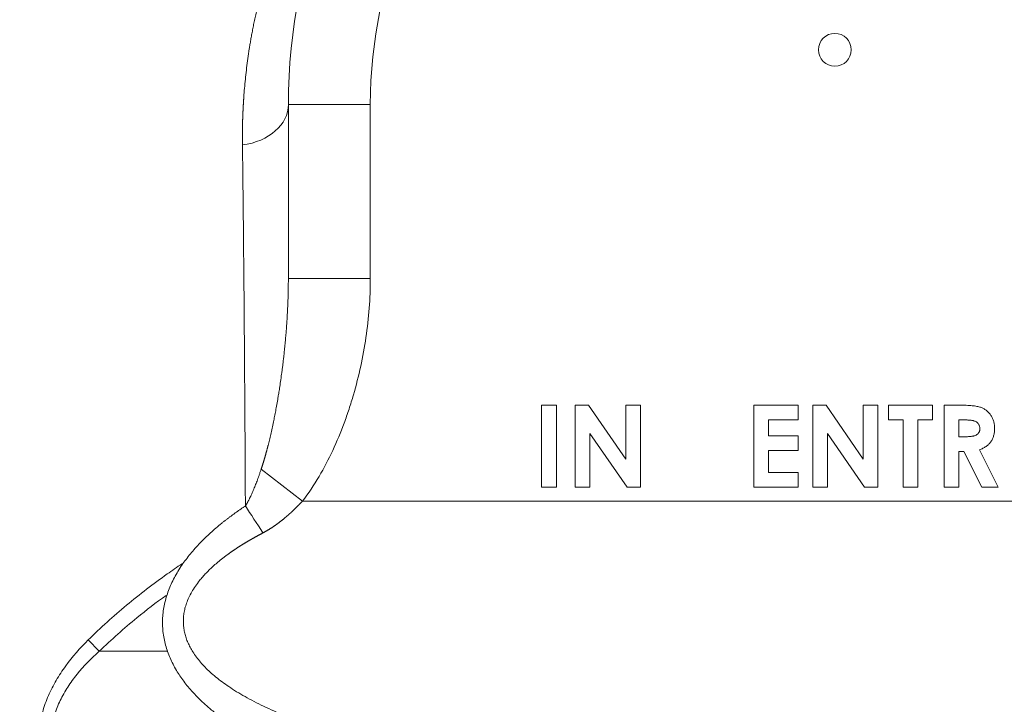
# Model space of a CAD drawing. Units: millimetres. Extents: x 0 to 594, y 0 to 420.
# Drawn here: x 390 to 405, y 357 to 367 of the extents above; entities that cross this region are included whole.
import ezdxf

# ---------------------------------------------------------------- set-up
doc = ezdxf.new("R2010")
doc.units = ezdxf.units.MM
doc.layers.add('1', color=7, linetype='Continuous', true_color=0xffffff)
doc.styles.add('Arial Unicode MS', font='Arial')
doc.dimstyles.get("Standard").update_dxf_attribs({"dimtxt": 0.18, "dimasz": 0.18, "dimexe": 0.18, "dimexo": 0.0625, "dimgap": 0.09, "dimtad": 0, "dimtih": 1, "dimtoh": 1, "dimdec": 4, "dimzin": 0, "dimdsep": 46, "dimtxsty": 'Standard', "dimcen": 0.09, "dimadec": 0, "dimazin": 0, "dimtfac": 1, "dimtdec": 4, "dimtofl": 0, "dimtmove": 0, "dimatfit": 3, "dimfxl": 1, "dimtolj": 1, "dimtzin": 0, "dimarcsym": 0})

# ---------------------------------------------------------------- blocks, each defined once
blk = doc.blocks.new('_U2')
at = {"layer": '1', "color": 1, "lineweight": 13}
for p, q in [((356.056, 348.933), (356.056, 389.268)), ((402.515, 377.099), (402.515, 389.268)), ((402.515, 388.268), (356.056, 388.268))]:
    blk.add_line(p, q, dxfattribs=at)
at = {"layer": '1', "color": 1, "lineweight": 18}
for points in [[(356.056, 388.268), (359.056, 389.071), (359.056, 387.464)], [(402.515, 388.268), (399.515, 387.464), (399.515, 389.071)]]:
    blk.add_solid(points, dxfattribs=at)
at = {"layer": '1', "color": 7, "linetype": 'Continuous', "lineweight": 13, "insert": (376.629, 388.89), "char_height": 2.5, "attachment_point": 7, "line_spacing_factor": 1.047437, "style": 'Arial Unicode MS'}
blk.add_mtext('\\fArial|b0|i0;\\W1.0000;558', dxfattribs=at)
blk = doc.blocks.new('_U5')
at = {"layer": '1', "color": 1, "lineweight": 13}
for p, q in [((402.515, 380.35), (339.433, 380.35)), ((340.433, 380.35), (340.433, 252.433)), ((373.347, 252.433), (339.433, 252.433))]:
    blk.add_line(p, q, dxfattribs=at)
at = {"layer": '1', "color": 1, "lineweight": 18}
for points in [[(340.433, 380.35), (341.236, 377.35), (339.629, 377.35)], [(340.433, 252.433), (339.629, 255.433), (341.236, 255.433)]]:
    blk.add_solid(points, dxfattribs=at)
at = {"layer": '1', "color": 7, "linetype": 'Continuous', "lineweight": 13, "insert": (340.055, 312.745), "char_height": 2.5, "attachment_point": 7, "rotation": 90, "line_spacing_factor": 1.047437, "style": 'Arial Unicode MS'}
blk.add_mtext('\\fArial|b0|i0;\\W1.0000;1535', dxfattribs=at)

msp = doc.modelspace()

# ---------------------------------------------------------------- linework, layer by layer
at = {"layer": '1', "color": 3, "linetype": 'Continuous', "lineweight": 18}
for p, q in [((394.1812, 363.1142), (394.1812, 365.7668)), ((398.0434, 359.9335), (398.0434, 361.1835)), ((398.0434, 361.1835), (398.2678, 361.1835)), ((398.2678, 361.1835), (398.2678, 359.9335)), ((398.5562, 359.9335), (398.5562, 361.1835)), ((398.5562, 361.1835), (398.7583, 361.1835)), ((398.7583, 361.1835), (399.3255, 360.3609)), ((399.3255, 360.3609), (399.3255, 361.1835)), ((399.3255, 361.1835), (399.5498, 361.1835)), ((399.5498, 361.1835), (399.5498, 359.9335)), ((401.2806, 359.9335), (401.2806, 361.1835)), ((401.2806, 361.1835), (401.9537, 361.1835)), ((401.9537, 361.1835), (401.9537, 360.9591)), ((402.178, 359.9335), (402.178, 361.1835)), ((402.178, 361.1835), (402.3801, 361.1835)), ((402.3801, 361.1835), (402.9473, 360.3609)), ((402.9473, 360.3609), (402.9473, 361.1835)), ((402.9473, 361.1835), (403.1716, 361.1835)), ((403.1716, 361.1835), (403.1716, 359.9335)), ((403.3319, 360.9591), (403.3319, 361.1835)), ((403.3319, 361.1835), (404.005, 361.1835)), ((404.005, 361.1835), (404.005, 360.9591)), ((404.1812, 359.9335), (404.1812, 361.1835)), ((404.1812, 361.1835), (404.4427, 361.1835)), ((401.9537, 360.9591), (401.505, 360.9591)), ((401.505, 360.9591), (401.505, 360.7187)), ((403.5562, 360.9591), (403.3319, 360.9591)), ((403.5562, 359.9335), (403.5562, 360.9591)), ((404.005, 360.9591), (403.7806, 360.9591)), ((403.7806, 360.9591), (403.7806, 359.9335)), ((404.4056, 360.9591), (404.4056, 360.7027)), ((404.482, 360.9591), (404.4056, 360.9591)), ((399.3463, 359.9335), (398.7806, 360.7536)), ((398.7806, 360.7536), (398.7806, 359.9335)), ((401.505, 360.7187), (401.9537, 360.7187)), ((401.9537, 360.7187), (401.9537, 360.4944)), ((402.968, 359.9335), (402.4024, 360.7536)), ((402.4024, 360.7536), (402.4024, 359.9335)), ((404.4056, 360.7027), (404.493, 360.7027)), ((401.9537, 360.4944), (401.505, 360.4944)), ((401.505, 360.4944), (401.505, 360.1579)), ((404.7181, 360.5039), (405.0066, 359.9335)), ((404.4817, 360.4784), (404.4056, 360.4784)), ((404.4056, 360.4784), (404.4056, 359.9335)), ((404.7572, 359.9335), (404.4817, 360.4784)), ((401.505, 360.1579), (401.9537, 360.1579)), ((401.9537, 360.1579), (401.9537, 359.9335)), ((398.2678, 359.9335), (398.0434, 359.9335)), ((398.7806, 359.9335), (398.5562, 359.9335)), ((399.5498, 359.9335), (399.3463, 359.9335)), ((401.9537, 359.9335), (401.2806, 359.9335)), ((402.4024, 359.9335), (402.178, 359.9335)), ((403.1716, 359.9335), (402.968, 359.9335)), ((403.7806, 359.9335), (403.5562, 359.9335)), ((404.4056, 359.9335), (404.1812, 359.9335)), ((405.0066, 359.9335), (404.7572, 359.9335))]:
    msp.add_line(p, q, dxfattribs=at)
at = {"layer": '1', "color": 7, "linetype": 'Continuous', "lineweight": 13}
for p, q in [((394.1812, 365.7668), (395.4312, 365.7668)), ((395.4312, 365.7668), (395.4312, 363.1142)), ((394.1812, 363.1142), (395.4312, 363.1142)), ((393.7677, 360.2113), (394.3973, 359.7223)), ((394.3973, 359.7223), (410.6318, 359.7223)), ((391.2969, 357.4335), (391.1296, 357.6062)), ((391.2969, 357.4335), (392.3433, 357.4335))]:
    msp.add_line(p, q, dxfattribs=at)
at = {"layer": '1', "color": 3, "linetype": 'Continuous', "lineweight": 18}
msp.add_circle((402.5146, 366.6002), 0.25, dxfattribs=at)
msp.add_arc((402.5146, 365.7668), 8.3333, 0, 180, dxfattribs=at)
at = {"layer": '1', "color": 7, "linetype": 'Continuous', "lineweight": 13}
msp.add_arc((402.5146, 365.7668), 7.0833, 0, 180, dxfattribs=at)
for centre, major_axis, ratio, start_param, end_param in [((393.3479, 365.7668), (-0.8333, 0), 0.7482496, 1.7314822, 3.1415927), ((393.7936, 359.1336), (-0.6688, 1.056), 0.0445773, 4.7826635, 5.1929026)]:
    msp.add_ellipse(centre, major_axis=major_axis, ratio=ratio, start_param=start_param, end_param=end_param, dxfattribs=at)
at = {"layer": '1', "color": 3, "linetype": 'Continuous', "lineweight": 18}
for points, knots in [([(393.4812, 365.1513), (393.4812, 365.1551), (393.4811, 365.1627), (393.481, 365.1741), (393.4808, 365.1855), (393.4807, 365.197), (393.4807, 365.2084), (393.4806, 365.2198), (393.4805, 365.2313), (393.4805, 365.2427), (393.4805, 365.2542), (393.4805, 365.2656), (393.4805, 365.2771), (393.4805, 365.2885), (393.4805, 365.3), (393.4806, 365.3115), (393.4807, 365.323), (393.4807, 365.3345), (393.4808, 365.346), (393.4809, 365.3575), (393.4811, 365.369), (393.4812, 365.3805), (393.4814, 365.392), (393.4815, 365.4035), (393.4817, 365.415), (393.4819, 365.4266), (393.4822, 365.4381), (393.4824, 365.4496), (393.4826, 365.4612), (393.4829, 365.4727), (393.4832, 365.4843), (393.4835, 365.4958), (393.4838, 365.5074), (393.4841, 365.5189), (393.4845, 365.5305), (393.4848, 365.542), (393.4852, 365.5536), (393.4856, 365.5652), (393.486, 365.5768), (393.4864, 365.5884), (393.4869, 365.5999), (393.4873, 365.6115), (393.4878, 365.6231), (393.4883, 365.6347), (393.4888, 365.6463), (393.4893, 365.6579), (393.4898, 365.6695), (393.4903, 365.6811), (393.4909, 365.6927), (393.4915, 365.7043), (393.4921, 365.7159), (393.4927, 365.7275), (393.4933, 365.7392), (393.4939, 365.7508), (393.4946, 365.7624), (393.4953, 365.774), (393.496, 365.7856), (393.4967, 365.7973), (393.4974, 365.8089), (393.4981, 365.8205), (393.4989, 365.8321), (393.4996, 365.8438), (393.5004, 365.8554), (393.5012, 365.867), (393.502, 365.8786), (393.5028, 365.8903), (393.5037, 365.9019), (393.5076, 365.9548), (393.5155, 366.05), (393.529, 366.1874), (393.5451, 366.3275), (393.5638, 366.4701), (393.5812, 366.5876), (393.5963, 366.6814), (393.6083, 366.7525), (393.6216, 366.8272), (393.6362, 366.9053), (393.6522, 366.9867), (393.6695, 367.0712), (393.6884, 367.1585), (393.7056, 367.234), (393.7204, 367.2969), (393.7324, 367.3465), (393.7445, 367.3954), (393.7568, 367.4439), (393.7693, 367.4918), (393.7809, 367.5353), (393.7916, 367.5747), (393.8013, 367.61), (393.8111, 367.6449), (393.8209, 367.6794), (393.8308, 367.7136), (393.8406, 367.7474), (393.8506, 367.7809), (393.8639, 367.825), (393.8804, 367.8789), (393.9001, 367.9413), (393.9193, 368.001), (393.9382, 368.0579), (393.9565, 368.1122), (393.9744, 368.164), (393.9917, 368.2134), (394.0085, 368.2604), (394.0313, 368.3233), (394.0599, 368.4001), (394.0939, 368.4887), (394.1265, 368.5713), (394.1576, 368.6482), (394.1915, 368.73), (394.2278, 368.8156), (394.266, 368.9036), (394.302, 368.9845), (394.3263, 369.0382), (394.3403, 369.0688), (394.3448, 369.0788), (394.3494, 369.0887), (394.3539, 369.0985), (394.3583, 369.1082), (394.3627, 369.1177), (394.3671, 369.1272), (394.3714, 369.1365), (394.3757, 369.1458), (394.3799, 369.1549), (394.3841, 369.1639), (394.3883, 369.1728), (394.3924, 369.1816), (394.3964, 369.1903), (394.4004, 369.1988), (394.4044, 369.2073), (394.4083, 369.2157), (394.4122, 369.2239), (394.416, 369.2321), (394.4198, 369.2402), (394.4236, 369.2481), (394.4273, 369.256), (394.4309, 369.2637), (394.4345, 369.2714), (394.4381, 369.2789), (394.4416, 369.2864), (394.4451, 369.2938), (394.4485, 369.3011), (394.4519, 369.3082), (394.4553, 369.3153), (394.4575, 369.32), (394.4586, 369.3223)], [0, 0, 0, 0, 0.0018112, 0.0036251, 0.0054418, 0.0072612, 0.0090834, 0.0109083, 0.0127359, 0.0145663, 0.0163995, 0.0182353, 0.020074, 0.0219153, 0.0237594, 0.0256062, 0.0274558, 0.0293081, 0.0311631, 0.0330209, 0.0348814, 0.0367446, 0.0386105, 0.0404792, 0.0423506, 0.0442247, 0.0461016, 0.0479812, 0.0498635, 0.0517485, 0.0536363, 0.0555267, 0.0574199, 0.0593158, 0.0612144, 0.0631158, 0.0650198, 0.0669266, 0.0688361, 0.0707482, 0.0726631, 0.0745807, 0.076501, 0.078424, 0.0803497, 0.0822782, 0.0842093, 0.0861431, 0.0880796, 0.0900188, 0.0919607, 0.0939053, 0.0958526, 0.0978026, 0.0997553, 0.1017106, 0.1036687, 0.1056294, 0.1075928, 0.1095589, 0.1115277, 0.1134992, 0.1154733, 0.1174502, 0.1194296, 0.1214118, 0.1233966, 0.1253842, 0.1485232, 0.1725739, 0.1975307, 0.223387, 0.2501357, 0.2627752, 0.2762697, 0.2906162, 0.3058112, 0.3218508, 0.3387309, 0.3564469, 0.3749937, 0.3854663, 0.3959279, 0.4063784, 0.4168176, 0.4272454, 0.4376617, 0.4455795, 0.4534792, 0.4613609, 0.4692245, 0.4770699, 0.4848972, 0.4927063, 0.5004972, 0.5160841, 0.5312437, 0.5459777, 0.5602879, 0.5741761, 0.5876439, 0.6006933, 0.613326, 0.6255438, 0.6521778, 0.6779415, 0.7028417, 0.7268856, 0.7500806, 0.782529, 0.8141074, 0.8448254, 0.8746934, 0.8789162, 0.8831268, 0.8873252, 0.8915114, 0.8956853, 0.8998471, 0.9039967, 0.9081342, 0.9122596, 0.9163729, 0.9204741, 0.9245633, 0.9286405, 0.9327057, 0.9367589, 0.9408001, 0.9448294, 0.9488468, 0.9528523, 0.956846, 0.9608278, 0.9647978, 0.968756, 0.9727025, 0.9766372, 0.9805601, 0.9844714, 0.988371, 0.9922589, 0.9961353, 1, 1, 1, 1]), ([(393.5262, 359.6482), (393.5248, 359.916), (393.5235, 360.1793), (393.5206, 360.696), (393.519, 360.9494), (393.5159, 361.4454), (393.5143, 361.6881), (393.5118, 362.0436), (393.5109, 362.1607), (393.5096, 362.3342), (393.5089, 362.4204), (393.5081, 362.52), (393.5078, 362.5696), (393.5076, 362.5943), (393.5075, 362.6067), (393.5074, 362.6128), (393.5074, 362.6159), (393.5074, 362.6175), (393.5074, 362.6182), (393.5074, 362.6186), (393.5074, 362.6188), (393.5074, 362.6189), (393.5074, 362.6189), (393.5055, 362.8554), (393.5035, 363.0858), (393.4994, 363.5338), (393.4973, 363.7515), (393.4929, 364.1739), (393.4907, 364.3786), (393.4861, 364.7748), (393.4837, 364.9664), (393.4812, 365.1513)], [0, 0, 0, 0, 0.125, 0.125, 0.25, 0.25, 0.375, 0.375, 0.4375, 0.4375, 0.46875, 0.484375, 0.4921875, 0.4960937, 0.4980469, 0.4990234, 0.4995117, 0.4997559, 0.4998779, 0.499939, 0.4999695, 0.4999695, 0.5, 0.5, 0.625, 0.625, 0.75, 0.75, 0.875, 0.875, 1, 1, 1, 1]), ([(404.4427, 361.1835), (404.4599, 361.1834), (404.4932, 361.1833), (404.5411, 361.1815), (404.5851, 361.1789), (404.6253, 361.1749), (404.6616, 361.1697), (404.6942, 361.1635), (404.7229, 361.1565), (404.748, 361.1477), (404.7707, 361.1378), (404.7918, 361.1264), (404.8119, 361.1137), (404.8308, 361.0993), (404.8486, 361.0835), (404.8654, 361.0662), (404.881, 361.0474), (404.8952, 361.027), (404.9081, 361.0057), (404.9196, 360.9832), (404.9289, 360.9596), (404.9371, 360.9353), (404.9431, 360.9099), (404.9472, 360.8836), (404.9502, 360.8564), (404.9504, 360.8379), (404.9505, 360.8284)], [0, 0, 0, 0, 0.072889, 0.1401861, 0.2022774, 0.2588951, 0.3104829, 0.3570952, 0.3985136, 0.4350375, 0.4692515, 0.502805, 0.5362104, 0.5693794, 0.6028015, 0.6366658, 0.6709287, 0.705803, 0.7411891, 0.7763043, 0.8120043, 0.847969, 0.8845218, 0.9219742, 0.9601982, 1, 1, 1, 1]), ([(404.7261, 360.8314), (404.7259, 360.8381), (404.7254, 360.8511), (404.7204, 360.8698), (404.7125, 360.8871), (404.7017, 360.903), (404.688, 360.9169), (404.6724, 360.9292), (404.6544, 360.9389), (404.6378, 360.9453), (404.6226, 360.9491), (404.6089, 360.9519), (404.5931, 360.954), (404.5751, 360.9561), (404.5549, 360.9575), (404.5326, 360.9585), (404.508, 360.9589), (404.4909, 360.9591), (404.482, 360.9591)], [0, 0, 0, 0, 0.063769, 0.1252623, 0.1854136, 0.2468068, 0.3094224, 0.3725327, 0.4377333, 0.5057495, 0.5440133, 0.5883696, 0.640389, 0.6978974, 0.7632716, 0.8349786, 0.9138737, 1, 1, 1, 1]), ([(404.493, 360.7027), (404.5037, 360.7028), (404.5241, 360.7031), (404.5535, 360.7041), (404.5803, 360.7067), (404.6044, 360.71), (404.6261, 360.7137), (404.6451, 360.7191), (404.6617, 360.7249), (404.6758, 360.732), (404.6879, 360.7402), (404.6983, 360.7495), (404.7069, 360.7602), (404.7139, 360.7721), (404.7195, 360.7852), (404.7235, 360.7995), (404.7257, 360.8151), (404.726, 360.8258), (404.7261, 360.8314)], [0, 0, 0, 0, 0.10554, 0.2020864, 0.2906849, 0.3705526, 0.4426703, 0.5076749, 0.5655732, 0.6164547, 0.6633314, 0.708862, 0.7534118, 0.798515, 0.8450643, 0.8938731, 0.9447078, 1, 1, 1, 1]), ([(404.9505, 360.8284), (404.9502, 360.8186), (404.9498, 360.7992), (404.9474, 360.7709), (404.9429, 360.7437), (404.9362, 360.7179), (404.9285, 360.693), (404.9182, 360.6696), (404.9066, 360.6473), (404.8928, 360.6264), (404.8777, 360.6065), (404.8601, 360.5882), (404.8412, 360.5708), (404.8199, 360.5551), (404.7972, 360.5403), (404.7725, 360.5268), (404.7461, 360.5144), (404.7276, 360.5074), (404.7181, 360.5039)], [0, 0, 0, 0, 0.0687413, 0.1347891, 0.198536, 0.2603857, 0.3209616, 0.3799038, 0.4385029, 0.4961543, 0.5542655, 0.6127488, 0.6725134, 0.7336464, 0.7967896, 0.8619357, 0.9293977, 1, 1, 1, 1]), ([(411.503, 359.6482), (411.5058, 359.6463), (411.5113, 359.6427), (411.5196, 359.6371), (411.5278, 359.6316), (411.5361, 359.6261), (411.5443, 359.6205), (411.5525, 359.615), (411.5606, 359.6094), (411.5688, 359.6039), (411.5769, 359.5983), (411.585, 359.5927), (411.593, 359.5871), (411.601, 359.5816), (411.609, 359.576), (411.617, 359.5704), (411.625, 359.5648), (411.6329, 359.5592), (411.6408, 359.5536), (411.6487, 359.548), (411.6565, 359.5424), (411.6644, 359.5367), (411.6722, 359.5311), (411.6799, 359.5255), (411.6877, 359.5198), (411.6954, 359.5142), (411.7031, 359.5086), (411.7108, 359.5029), (411.7184, 359.4972), (411.7261, 359.4916), (411.7337, 359.4859), (411.7412, 359.4802), (411.7488, 359.4746), (411.7563, 359.4689), (411.7638, 359.4632), (411.7712, 359.4575), (411.7787, 359.4518), (411.7861, 359.4461), (411.7935, 359.4404), (411.8009, 359.4347), (411.8082, 359.429), (411.8155, 359.4233), (411.8228, 359.4175), (411.8301, 359.4118), (411.8373, 359.4061), (411.8445, 359.4003), (411.8517, 359.3946), (411.8861, 359.3669), (411.9463, 359.317), (412.0299, 359.2436), (412.1093, 359.1695), (412.1867, 359.0925), (412.2617, 359.0124), (412.3337, 358.9292), (412.4003, 358.8454), (412.4853, 358.7284), (412.5797, 358.5759), (412.6565, 358.4123), (412.7039, 358.2782), (412.7323, 358.1744), (412.7525, 358.0703), (412.7644, 357.9661), (412.7679, 357.8617), (412.763, 357.7573), (412.7496, 357.6531), (412.7281, 357.5517), (412.6993, 357.4529), (412.6636, 357.3569), (412.6205, 357.2614), (412.5663, 357.16), (412.4993, 357.053), (412.4178, 356.9413), (412.3249, 356.8301), (412.2206, 356.7197), (412.1046, 356.6104), (411.9776, 356.503), (411.8396, 356.3973), (411.6887, 356.2923), (411.5247, 356.1882), (411.3473, 356.0854), (411.1584, 355.9851), (410.9465, 355.8818), (410.7101, 355.7765), (410.4477, 355.6702), (410.1808, 355.5718), (409.9112, 355.4807), (409.6403, 355.3965), (409.3916, 355.3254), (409.1677, 355.2656), (408.9709, 355.2159), (408.7695, 355.1678), (408.5636, 355.1214), (408.353, 355.0767), (408.1379, 355.0336), (407.9183, 354.9922), (407.6778, 354.9496), (407.4161, 354.9064), (407.1329, 354.8632), (406.8017, 354.8168), (406.4195, 354.7687), (406.0205, 354.7249), (405.6483, 354.6891), (405.3059, 354.6599), (404.9587, 354.6342), (404.6068, 354.6119), (404.0841, 354.5842), (403.3882, 354.5595), (402.5218, 354.5492), (401.6564, 354.5591), (400.8865, 354.5862), (400.215, 354.6235), (399.6425, 354.6654), (399.1684, 354.7087), (398.7901, 354.7487), (398.5049, 354.7819), (398.1724, 354.8241), (397.7944, 354.8776), (397.4375, 354.9347), (397.1533, 354.9845), (396.9392, 355.0244), (396.7292, 355.0659), (396.4957, 355.1147), (396.2399, 355.172), (395.9631, 355.2391), (395.6875, 355.3114), (395.4145, 355.3889), (395.1452, 355.4719), (394.9251, 355.5456), (394.7508, 355.6078), (394.6196, 355.6568), (394.4676, 355.7161), (394.2963, 355.7869), (394.1228, 355.864), (393.9712, 355.9359), (393.8404, 356.0015), (393.7147, 356.0682), (393.5941, 356.136), (393.4785, 356.205), (393.3522, 356.285), (393.2175, 356.3771), (393.0772, 356.4825), (392.948, 356.5898), (392.8297, 356.6989), (392.7073, 356.8254), (392.586, 356.9711), (392.4688, 357.1446), (392.3738, 357.328), (392.3153, 357.4932), (392.2839, 357.6286), (392.2684, 357.7332), (392.2615, 357.8382), (392.2632, 357.9433), (392.2734, 358.0484), (392.292, 358.1533), (392.3191, 358.2581), (392.3536, 358.3603), (392.395, 358.4599), (392.4427, 358.5568), (392.4974, 358.6532), (392.557, 358.7458), (392.6206, 358.8346), (392.6876, 358.9198), (392.7602, 359.0043), (392.8357, 359.0856), (392.9137, 359.1637), (392.9937, 359.2387), (393.0781, 359.313), (393.1415, 359.3657), (393.1816, 359.3979), (393.1969, 359.41), (393.2122, 359.4222), (393.2277, 359.4343), (393.2433, 359.4463), (393.259, 359.4584), (393.2749, 359.4704), (393.2908, 359.4824), (393.3069, 359.4944), (393.3231, 359.5064), (393.3394, 359.5183), (393.3558, 359.5303), (393.3723, 359.5422), (393.3889, 359.554), (393.4057, 359.5659), (393.4226, 359.5777), (393.4395, 359.5895), (393.4566, 359.6013), (393.4739, 359.6131), (393.4912, 359.6248), (393.5086, 359.6365), (393.5203, 359.6443), (393.5262, 359.6482)], [0, 0, 0, 0, 0.0003568, 0.000713, 0.0010685, 0.0014234, 0.0017776, 0.0021312, 0.0024842, 0.0028365, 0.0031881, 0.0035391, 0.0038895, 0.0042392, 0.0045883, 0.0049368, 0.0052846, 0.0056318, 0.0059784, 0.0063243, 0.0066696, 0.0070143, 0.0073584, 0.0077018, 0.0080446, 0.0083868, 0.0087284, 0.0090694, 0.0094097, 0.0097494, 0.0100886, 0.0104271, 0.010765, 0.0111022, 0.0114389, 0.011775, 0.0121105, 0.0124453, 0.0127796, 0.0131133, 0.0134463, 0.0137788, 0.0141107, 0.014442, 0.0147727, 0.0151028, 0.0154323, 0.0157613, 0.0198465, 0.0238344, 0.0277287, 0.0315336, 0.0356021, 0.0395646, 0.0434278, 0.0471991, 0.0552474, 0.0629342, 0.0669699, 0.0709398, 0.0748651, 0.0787677, 0.0826838, 0.0866101, 0.09057, 0.0945865, 0.0984065, 0.102302, 0.1062898, 0.1103857, 0.1154629, 0.1207259, 0.1261966, 0.1319982, 0.1380325, 0.1443168, 0.1508666, 0.1576961, 0.1650617, 0.1727251, 0.1806982, 0.1889923, 0.1990282, 0.2094906, 0.2203933, 0.2304752, 0.2408739, 0.2515949, 0.2588592, 0.266259, 0.2737955, 0.2814696, 0.2892824, 0.2972348, 0.3053277, 0.3135618, 0.3237378, 0.3340677, 0.3445526, 0.3598819, 0.3756343, 0.3878, 0.4001138, 0.4125767, 0.4251897, 0.4379537, 0.4687138, 0.4997898, 0.5307337, 0.5613748, 0.5823221, 0.602868, 0.6230166, 0.6335248, 0.6438425, 0.6539706, 0.6696971, 0.6850951, 0.6931082, 0.7009929, 0.7087499, 0.71638, 0.7269637, 0.7373378, 0.7474922, 0.7581554, 0.7684799, 0.7784733, 0.7837543, 0.7889166, 0.7939617, 0.8018296, 0.8094923, 0.8150827, 0.82053, 0.8258372, 0.8310074, 0.8360441, 0.840951, 0.8478405, 0.8544491, 0.8607906, 0.8668803, 0.872735, 0.8808419, 0.8885088, 0.8966588, 0.9044264, 0.9084812, 0.9124744, 0.9164293, 0.9203697, 0.9243028, 0.9282551, 0.9322492, 0.936307, 0.9401669, 0.9441041, 0.9481334, 0.9522685, 0.9560833, 0.9599923, 0.964003, 0.9681228, 0.9719659, 0.9759007, 0.9799313, 0.9840617, 0.9847576, 0.985456, 0.9861572, 0.986861, 0.9875674, 0.9882766, 0.9889884, 0.989703, 0.9904203, 0.9911403, 0.9918631, 0.9925887, 0.993317, 0.9940482, 0.9947822, 0.995519, 0.9962586, 0.9970011, 0.9977465, 0.9984948, 0.9992459, 1, 1, 1, 1])]:
    msp.add_open_spline(points, degree=3, knots=knots, dxfattribs=at)
at = {"layer": '1', "color": 7, "linetype": 'Continuous', "lineweight": 13}
for points, knots in [([(393.7677, 360.2113), (393.7686, 360.2143), (393.7706, 360.2202), (393.7735, 360.229), (393.7765, 360.238), (393.7794, 360.247), (393.7823, 360.2562), (393.7853, 360.2654), (393.7882, 360.2747), (393.7912, 360.284), (393.7941, 360.2935), (393.7971, 360.303), (393.8, 360.3127), (393.803, 360.3224), (393.806, 360.3322), (393.8089, 360.3421), (393.8119, 360.3521), (393.8149, 360.3621), (393.8179, 360.3722), (393.8208, 360.3825), (393.8238, 360.3928), (393.8268, 360.4032), (393.8298, 360.4136), (393.8328, 360.4242), (393.8358, 360.4349), (393.8388, 360.4456), (393.8418, 360.4564), (393.8448, 360.4673), (393.8477, 360.4783), (393.8507, 360.4894), (393.8537, 360.5005), (393.8567, 360.5118), (393.8597, 360.5231), (393.8627, 360.5345), (393.8657, 360.546), (393.8687, 360.5576), (393.8777, 360.5927), (393.8928, 360.6531), (393.9135, 360.7407), (393.9344, 360.8337), (393.9537, 360.9246), (393.9716, 361.0137), (393.9885, 361.1012), (394.0057, 361.1953), (394.021, 361.2828), (394.0348, 361.3668), (394.0481, 361.4502), (394.0629, 361.549), (394.076, 361.6421), (394.0867, 361.7228), (394.0946, 361.7844), (394.1015, 361.8412), (394.1076, 361.8933), (394.113, 361.9405), (394.1176, 361.983), (394.1239, 362.0427), (394.1316, 362.1195), (394.1402, 362.2131), (394.1476, 362.3015), (394.1528, 362.37), (394.1564, 362.4205), (394.1587, 362.4544), (394.1608, 362.488), (394.1629, 362.5213), (394.1648, 362.5542), (394.1666, 362.5868), (394.1683, 362.6191), (394.1699, 362.651), (394.1713, 362.6825), (394.1727, 362.7137), (394.1739, 362.7446), (394.1751, 362.7751), (394.1761, 362.8052), (394.177, 362.8351), (394.1779, 362.8645), (394.1786, 362.8936), (394.1792, 362.9224), (394.1798, 362.9508), (394.1802, 362.9789), (394.1806, 363.0066), (394.1809, 363.034), (394.1811, 363.061), (394.1812, 363.0877), (394.1812, 363.1054), (394.1812, 363.1142)], [0, 0, 0, 0, 0.003102, 0.0062316, 0.0093887, 0.0125736, 0.015786, 0.0190262, 0.022294, 0.0255896, 0.0289129, 0.0322641, 0.035643, 0.0390497, 0.0424844, 0.0459469, 0.0494373, 0.0529556, 0.0565019, 0.0600762, 0.0636785, 0.0673088, 0.0709671, 0.0746536, 0.0783682, 0.0821109, 0.0858817, 0.0896808, 0.0935081, 0.0973636, 0.1012475, 0.1051596, 0.1091001, 0.113069, 0.1170662, 0.1210919, 0.1251459, 0.1536399, 0.1839516, 0.2160917, 0.2500664, 0.278011, 0.3081592, 0.3405142, 0.3750792, 0.3984644, 0.4271084, 0.4610183, 0.5002021, 0.5229672, 0.544096, 0.5635873, 0.5814394, 0.597651, 0.6122209, 0.6251479, 0.6590838, 0.6912079, 0.7215173, 0.7500092, 0.7617773, 0.7734283, 0.7849624, 0.7963793, 0.807679, 0.8188615, 0.8299266, 0.8408743, 0.8517045, 0.8624171, 0.873012, 0.8834892, 0.8938485, 0.9040899, 0.9142132, 0.9242185, 0.9341056, 0.9438745, 0.953525, 0.9630572, 0.9724708, 0.9817659, 0.9909423, 1, 1, 1, 1]), ([(395.4312, 363.1142), (395.4312, 362.8114), (395.4079, 362.5125), (395.3211, 361.9215), (395.2577, 361.6295), (395.1528, 361.2687), (395.1305, 361.1967), (395.0832, 361.0533), (395.0581, 360.9819), (394.9793, 360.7698), (394.9217, 360.6311), (394.7951, 360.3595), (394.7261, 360.2266), (394.5739, 359.9682), (394.4908, 359.8426), (394.3973, 359.7223)], [0, 0, 0, 0, 0.25, 0.25, 0.5, 0.5, 0.5625, 0.5625, 0.625, 0.625, 0.75, 0.75, 0.875, 0.875, 1, 1, 1, 1]), ([(393.5262, 359.6482), (393.5269, 359.6494), (393.5285, 359.6518), (393.5308, 359.6555), (393.5331, 359.6592), (393.5354, 359.6629), (393.5378, 359.6667), (393.5401, 359.6705), (393.5424, 359.6743), (393.5447, 359.6782), (393.547, 359.6821), (393.5493, 359.6861), (393.5516, 359.6901), (393.554, 359.6941), (393.5563, 359.6982), (393.5586, 359.7023), (393.5609, 359.7064), (393.5632, 359.7106), (393.5676, 359.7187), (393.5741, 359.7308), (393.5827, 359.7475), (393.5915, 359.7651), (393.6026, 359.7877), (393.6158, 359.8157), (393.6311, 359.8497), (393.6467, 359.8858), (393.6616, 359.9218), (393.676, 359.9574), (393.6896, 359.9924), (393.7035, 360.0289), (393.7149, 360.0599), (393.7241, 360.0853), (393.731, 360.1046), (393.7381, 360.1247), (393.7453, 360.1454), (393.7526, 360.1668), (393.7601, 360.1888), (393.7651, 360.2038), (393.7677, 360.2113)], [0, 0, 0, 0, 0.0069743, 0.0140006, 0.0210791, 0.02821, 0.0353933, 0.0426293, 0.049918, 0.0572595, 0.064654, 0.0721017, 0.0796025, 0.0871567, 0.0947644, 0.1024256, 0.1101405, 0.1179092, 0.1257318, 0.1547782, 0.1852909, 0.2172762, 0.2507398, 0.3081085, 0.3688074, 0.4328554, 0.5002702, 0.5592697, 0.6205407, 0.6840917, 0.749931, 0.7823322, 0.8158378, 0.8504496, 0.8861697, 0.9230001, 0.9609429, 1, 1, 1, 1]), ([(394.3973, 359.7223), (394.3953, 359.7201), (394.3911, 359.7158), (394.385, 359.7093), (394.3788, 359.7028), (394.3726, 359.6963), (394.3664, 359.6899), (394.3602, 359.6835), (394.3541, 359.6772), (394.3479, 359.6709), (394.3417, 359.6646), (394.3355, 359.6584), (394.3294, 359.6521), (394.3232, 359.646), (394.317, 359.6398), (394.3109, 359.6337), (394.3047, 359.6276), (394.2986, 359.6216), (394.2924, 359.6156), (394.2863, 359.6096), (394.2801, 359.6036), (394.274, 359.5977), (394.2678, 359.5918), (394.2617, 359.586), (394.2555, 359.5802), (394.2494, 359.5744), (394.2433, 359.5686), (394.2371, 359.5629), (394.231, 359.5572), (394.2249, 359.5516), (394.2187, 359.546), (394.2126, 359.5404), (394.2065, 359.5348), (394.2003, 359.5293), (394.1942, 359.5238), (394.1881, 359.5184), (394.182, 359.513), (394.1759, 359.5076), (394.1698, 359.5022), (394.1637, 359.4969), (394.1575, 359.4916), (394.1514, 359.4864), (394.1453, 359.4812), (394.1392, 359.476), (394.1331, 359.4708), (394.127, 359.4657), (394.1209, 359.4606), (394.1137, 359.4547), (394.1054, 359.4478), (394.0959, 359.4401), (394.0865, 359.4325), (394.077, 359.425), (394.0676, 359.4176), (394.0582, 359.4102), (394.0489, 359.403), (394.0395, 359.3958), (394.0302, 359.3888), (394.0209, 359.3818), (394.0116, 359.3749), (394.0023, 359.3682), (393.993, 359.3615), (393.9838, 359.3549), (393.9745, 359.3484), (393.9653, 359.3419), (393.9561, 359.3356), (393.9469, 359.3294), (393.9378, 359.3233), (393.9286, 359.3172), (393.9195, 359.3112), (393.9104, 359.3054), (393.9013, 359.2996), (393.8922, 359.2939), (393.8832, 359.2883), (393.8741, 359.2828), (393.8651, 359.2774), (393.8561, 359.2721), (393.8471, 359.2669), (393.8381, 359.2618), (393.8292, 359.2567), (393.8203, 359.2518), (393.8114, 359.2469), (393.8025, 359.2422), (393.7965, 359.2391), (393.7936, 359.2375)], [0, 0, 0, 0, 0.0115775, 0.0231223, 0.0346343, 0.0461137, 0.0575605, 0.0689747, 0.0803565, 0.0917059, 0.103023, 0.1143079, 0.1255605, 0.1367811, 0.1479696, 0.1591261, 0.1702507, 0.1813435, 0.1924046, 0.2034339, 0.2144317, 0.2253979, 0.2363327, 0.2472361, 0.2581082, 0.2689491, 0.2797588, 0.2905375, 0.3012852, 0.312002, 0.3226879, 0.3333431, 0.3439677, 0.3545617, 0.3651251, 0.3756582, 0.386161, 0.3966335, 0.4070759, 0.4174882, 0.4278705, 0.438223, 0.4485456, 0.4588386, 0.4691019, 0.4793358, 0.4895402, 0.4997152, 0.5154932, 0.531179, 0.5467731, 0.5622759, 0.5776877, 0.5930089, 0.60824, 0.6233813, 0.6384333, 0.6533964, 0.668271, 0.6830577, 0.6977567, 0.7123686, 0.7268939, 0.741333, 0.7556864, 0.7699546, 0.7841381, 0.7982374, 0.812253, 0.8261855, 0.8400353, 0.8538032, 0.8674895, 0.8810949, 0.8946199, 0.9080651, 0.9214312, 0.9347188, 0.9479283, 0.9610606, 0.9741162, 0.9870958, 1, 1, 1, 1]), ([(393.7936, 359.2375), (393.7904, 359.2358), (393.784, 359.2325), (393.7744, 359.2275), (393.7649, 359.2225), (393.7555, 359.2174), (393.746, 359.2124), (393.7366, 359.2074), (393.7273, 359.2023), (393.7179, 359.1973), (393.7087, 359.1923), (393.6994, 359.1872), (393.6902, 359.1822), (393.681, 359.1771), (393.6719, 359.172), (393.6628, 359.167), (393.6537, 359.1619), (393.6447, 359.1568), (393.6357, 359.1517), (393.6267, 359.1466), (393.6178, 359.1415), (393.6089, 359.1365), (393.6001, 359.1314), (393.5913, 359.1262), (393.5825, 359.1211), (393.5738, 359.116), (393.5651, 359.1109), (393.5565, 359.1058), (393.5478, 359.1007), (393.5393, 359.0955), (393.5307, 359.0904), (393.5222, 359.0852), (393.5137, 359.0801), (393.5053, 359.075), (393.4969, 359.0698), (393.4885, 359.0646), (393.4802, 359.0595), (393.4719, 359.0543), (393.4637, 359.0491), (393.4555, 359.044), (393.4473, 359.0388), (393.4392, 359.0336), (393.4311, 359.0284), (393.423, 359.0232), (393.415, 359.018), (393.407, 359.0128), (393.399, 359.0076), (393.3911, 359.0024), (393.3832, 358.9972), (393.3754, 358.992), (393.3676, 358.9867), (393.3598, 358.9815), (393.3521, 358.9763), (393.3444, 358.971), (393.3367, 358.9658), (393.3291, 358.9605), (393.3215, 358.9553), (393.314, 358.95), (393.3065, 358.9448), (393.299, 358.9395), (393.2916, 358.9343), (393.2842, 358.929), (393.2768, 358.9237), (393.2695, 358.9184), (393.2622, 358.9131), (393.255, 358.9079), (393.2478, 358.9026), (393.2406, 358.8973), (393.2335, 358.892), (393.2264, 358.8867), (393.2193, 358.8813), (393.2123, 358.876), (393.2053, 358.8707), (393.1983, 358.8654), (393.1914, 358.8601), (393.1845, 358.8547), (393.1777, 358.8494), (393.1709, 358.8441), (393.1641, 358.8387), (393.1574, 358.8334), (393.1507, 358.828), (393.144, 358.8227), (393.1374, 358.8173), (393.1308, 358.8119), (393.1243, 358.8066), (393.1178, 358.8012), (393.0914, 358.7792), (393.0464, 358.7405), (392.9853, 358.6838), (392.9284, 358.6269), (392.8757, 358.5697), (392.8198, 358.5033), (392.763, 358.4273), (392.7082, 358.3409), (392.663, 358.2541), (392.6286, 358.1701), (392.604, 358.0892), (392.5882, 358.0115), (392.5801, 357.9339), (392.5798, 357.8564), (392.587, 357.7808), (392.6013, 357.7071), (392.622, 357.6354), (392.6494, 357.5641), (392.6836, 357.4932), (392.7263, 357.4198), (392.7783, 357.344), (392.8404, 357.2665), (392.9107, 357.1899), (392.9892, 357.1143), (393.0759, 357.0397), (393.1708, 356.966), (393.2766, 356.8914), (393.3936, 356.8162), (393.5222, 356.7409), (393.6596, 356.6671), (393.8058, 356.595), (393.9626, 356.5235), (394.13, 356.4531), (394.3079, 356.3839), (394.4944, 356.3166), (394.6872, 356.2522), (394.8854, 356.1905), (395.0886, 356.1315), (395.2986, 356.0748), (395.5152, 356.0201), (395.7385, 355.9675), (395.9685, 355.917), (396.2484, 355.8596), (396.5803, 355.7974), (396.9661, 355.7326), (397.3635, 355.673), (397.8037, 355.6142), (398.2869, 355.5578), (398.8134, 355.5056), (399.3423, 355.4616), (399.8717, 355.4253), (400.3997, 355.3962), (401.0175, 355.3703), (401.7249, 355.3516), (402.5204, 355.3447), (403.3166, 355.3518), (404.0266, 355.3708), (404.6477, 355.3971), (405.1794, 355.4266), (405.7115, 355.4634), (406.242, 355.508), (406.7691, 355.5607), (407.2519, 355.6175), (407.6907, 355.6765), (408.0858, 355.7362), (408.4693, 355.8011), (408.8134, 355.8659), (409.1189, 355.9292), (409.3868, 355.9895), (409.6455, 356.0526), (409.8948, 356.1186), (410.1348, 356.1876), (410.3567, 356.2568), (410.5608, 356.3257), (410.7475, 356.3937), (410.9253, 356.4637), (411.0922, 356.5348), (411.248, 356.6068), (411.3929, 356.6792), (411.5289, 356.7533), (411.656, 356.8289), (411.7718, 356.9044), (411.8764, 356.9795), (411.9704, 357.0538), (412.056, 357.1291), (412.1333, 357.2053), (412.2023, 357.2825), (412.2631, 357.3607), (412.3136, 357.4369), (412.3546, 357.5107), (412.3872, 357.5817), (412.4129, 357.6532), (412.432, 357.725), (412.4444, 357.7986), (412.4499, 357.8737), (412.4479, 357.9503), (412.4384, 358.0271), (412.4212, 358.1039), (412.3955, 358.1837), (412.3603, 358.2665), (412.3145, 358.3518), (412.2596, 358.4367), (412.1989, 358.5166), (412.1341, 358.5916), (412.0664, 358.6622), (411.9923, 358.7323), (411.9358, 358.7811), (411.9004, 358.8102), (411.8884, 358.82), (411.8762, 358.8298), (411.8639, 358.8396), (411.8515, 358.8494), (411.839, 358.8591), (411.8263, 358.8689), (411.8135, 358.8786), (411.8006, 358.8883), (411.7875, 358.898), (411.7744, 358.9077), (411.7611, 358.9174), (411.7477, 358.927), (411.7342, 358.9367), (411.7205, 358.9463), (411.7067, 358.9559), (411.6928, 358.9655), (411.6788, 358.9751), (411.6646, 358.9847), (411.6503, 358.9942), (411.6359, 359.0038), (411.6214, 359.0133), (411.6068, 359.0228), (411.592, 359.0323), (411.5771, 359.0418), (411.5621, 359.0513), (411.5469, 359.0607), (411.5316, 359.0702), (411.5162, 359.0796), (411.5007, 359.089), (411.4851, 359.0984), (411.4693, 359.1078), (411.4534, 359.1172), (411.4374, 359.1265), (411.4213, 359.1358), (411.405, 359.1452), (411.3886, 359.1545), (411.3721, 359.1638), (411.3555, 359.173), (411.3387, 359.1823), (411.3218, 359.1915), (411.3048, 359.2008), (411.2877, 359.21), (411.2704, 359.2192), (411.2531, 359.2284), (411.2414, 359.2344), (411.2356, 359.2375)], [0, 0, 0, 0, 0.0004214, 0.0008417, 0.0012608, 0.0016786, 0.0020954, 0.0025109, 0.0029252, 0.0033384, 0.0037504, 0.0041612, 0.0045708, 0.0049793, 0.0053866, 0.0057928, 0.0061978, 0.0066016, 0.0070042, 0.0074058, 0.0078061, 0.0082053, 0.0086033, 0.0090002, 0.009396, 0.0097906, 0.010184, 0.0105763, 0.0109675, 0.0113575, 0.0117464, 0.0121342, 0.0125208, 0.0129063, 0.0132907, 0.0136739, 0.0140561, 0.0144371, 0.014817, 0.0151957, 0.0155734, 0.0159499, 0.0163254, 0.0166997, 0.0170729, 0.0174451, 0.0178161, 0.018186, 0.0185549, 0.0189226, 0.0192893, 0.0196548, 0.0200193, 0.0203827, 0.0207451, 0.0211063, 0.0214665, 0.0218256, 0.0221836, 0.0225406, 0.0228965, 0.0232514, 0.0236052, 0.0239579, 0.0243096, 0.0246602, 0.0250098, 0.0253584, 0.0257059, 0.0260524, 0.0263978, 0.0267422, 0.0270856, 0.027428, 0.0277693, 0.0281096, 0.028449, 0.0287872, 0.0291245, 0.0294608, 0.0297961, 0.0301304, 0.0304637, 0.030796, 0.0311273, 0.0314576, 0.031787, 0.0351645, 0.0384306, 0.0415901, 0.0446482, 0.0476106, 0.0518474, 0.0558969, 0.0597861, 0.0635452, 0.0668102, 0.0700138, 0.0731831, 0.0763462, 0.0795315, 0.0825559, 0.0856365, 0.088794, 0.0920477, 0.0954153, 0.0993484, 0.1034461, 0.107726, 0.1122036, 0.1168924, 0.1218042, 0.1269492, 0.1327404, 0.1387883, 0.1451012, 0.151687, 0.1585521, 0.1659399, 0.1736001, 0.1815379, 0.1897581, 0.1979688, 0.2063958, 0.2150422, 0.2239109, 0.2330047, 0.2423262, 0.2518777, 0.2669023, 0.2823114, 0.298112, 0.3143105, 0.3346285, 0.3553375, 0.3764472, 0.3968735, 0.4175013, 0.4383381, 0.4691982, 0.5002028, 0.5312852, 0.5622237, 0.5832124, 0.6039882, 0.6245587, 0.6456972, 0.6664308, 0.6867695, 0.7028807, 0.7185957, 0.7339208, 0.7488627, 0.760057, 0.7709325, 0.7814929, 0.7917426, 0.8016863, 0.8113292, 0.8195713, 0.8275263, 0.8351992, 0.8425953, 0.8494182, 0.8559615, 0.8622321, 0.8682375, 0.8739867, 0.8791204, 0.8840193, 0.888694, 0.8931567, 0.8974218, 0.9015053, 0.9054258, 0.9087669, 0.9119977, 0.9151365, 0.9182029, 0.9212179, 0.9243608, 0.9274879, 0.9306265, 0.9338038, 0.9370457, 0.9407608, 0.944606, 0.9486095, 0.9527967, 0.9564861, 0.9603249, 0.9643233, 0.9684906, 0.9690954, 0.9697035, 0.970315, 0.9709298, 0.9715479, 0.9721695, 0.9727944, 0.9734228, 0.9740546, 0.9746899, 0.9753286, 0.9759708, 0.9766166, 0.9772659, 0.9779187, 0.9785752, 0.9792352, 0.9798987, 0.980566, 0.9812368, 0.9819113, 0.9825894, 0.9832713, 0.9839568, 0.984646, 0.985339, 0.9860357, 0.9867361, 0.9874403, 0.9881483, 0.9888601, 0.9895756, 0.990295, 0.9910183, 0.9917453, 0.9924763, 0.993211, 0.9939497, 0.9946923, 0.9954387, 0.9961891, 0.9969434, 0.9977016, 0.9984638, 0.9992299, 1, 1, 1, 1]), ([(392.5582, 358.7668), (392.4829, 358.7161), (392.4083, 358.6645), (392.1219, 358.4612), (391.9149, 358.3027), (391.5129, 357.9682), (391.3178, 357.7922), (391.1296, 357.6062)], [0, 0, 0, 0, 0.1484379, 0.1484379, 0.574219, 0.574219, 1, 1, 1, 1]), ([(391.2969, 357.4335), (391.4818, 357.6125), (391.6734, 357.7818), (392.0163, 358.0612), (392.1649, 358.175), (392.3164, 358.2847)], [0, 0, 0, 0, 0.5760576, 0.5760576, 1, 1, 1, 1]), ([(391.1296, 357.6062), (391.0049, 357.4829), (390.8892, 357.3519), (390.7601, 357.1752), (390.7351, 357.1391), (390.6868, 357.0657), (390.6635, 357.0282), (390.5973, 356.9146), (390.5577, 356.8371), (390.4887, 356.6779), (390.4593, 356.5963), (390.4242, 356.4703), (390.4139, 356.4276), (390.3968, 356.3416), (390.3899, 356.2986), (390.3745, 356.1697), (390.3711, 356.0837), (390.3781, 355.9118), (390.3887, 355.8254), (390.4226, 355.6581), (390.4457, 355.5767), (390.5032, 355.4175), (390.5378, 355.3395), (390.6537, 355.1156), (390.7474, 354.9785), (390.8792, 354.8178), (390.9063, 354.7863), (390.9619, 354.7241), (390.9904, 354.6935), (391.0773, 354.6038), (391.1372, 354.5466), (391.3216, 354.3813), (391.451, 354.2796), (391.7196, 354.0889), (391.8587, 353.9999), (392.0734, 353.874), (392.1461, 353.8333), (392.2922, 353.7547), (392.3658, 353.7167), (392.7362, 353.5327), (393.0402, 353.4043), (393.6594, 353.1729), (393.9745, 353.0702), (394.6138, 352.8844), (394.9379, 352.8013), (395.2659, 352.7262)], [0, 0, 0, 0, 0.0625, 0.0625, 0.078125, 0.078125, 0.09375, 0.09375, 0.125, 0.125, 0.15625, 0.15625, 0.171875, 0.171875, 0.1875, 0.1875, 0.21875, 0.21875, 0.2500001, 0.2500001, 0.2812501, 0.2812501, 0.3125001, 0.3125001, 0.3750001, 0.3750001, 0.3906251, 0.3906251, 0.4062501, 0.4062501, 0.4375001, 0.4375001, 0.5000001, 0.5000001, 0.5625001, 0.5625001, 0.5937501, 0.5937501, 0.6250001, 0.6250001, 0.7500002, 0.7500002, 0.8750002, 0.8750002, 1, 1, 1, 1]), ([(395.3804, 353.1138), (395.0575, 353.1805), (394.7383, 353.2543), (394.1088, 353.4191), (393.7984, 353.5103), (393.1885, 353.7154), (392.889, 353.8293), (392.524, 353.9924), (392.4514, 354.026), (392.3074, 354.0957), (392.2358, 354.1318), (392.0242, 354.2434), (391.887, 354.3222), (391.6222, 354.4912), (391.4945, 354.5813), (391.3125, 354.7277), (391.2534, 354.7784), (391.1677, 354.8578), (391.1395, 354.8849), (391.0846, 354.9399), (391.0579, 354.9679), (390.9277, 355.1101), (390.8351, 355.2315), (390.7204, 355.4296), (390.6861, 355.4987), (390.6291, 355.6395), (390.6061, 355.7116), (390.5723, 355.8596), (390.5616, 355.936), (390.5542, 356.088), (390.5573, 356.164), (390.5721, 356.2781), (390.5788, 356.3161), (390.5954, 356.3921), (390.6054, 356.4299), (390.6396, 356.5412), (390.6683, 356.6134), (390.7358, 356.754), (390.7746, 356.8225), (390.8395, 356.9229), (390.8623, 356.956), (390.9097, 357.0209), (390.9342, 357.0528), (391.0608, 357.2089), (391.1744, 357.3246), (391.2969, 357.4335)], [0, 0, 0, 0, 0.125, 0.125, 0.25, 0.25, 0.375, 0.375, 0.40625, 0.40625, 0.4375, 0.4375, 0.5, 0.5, 0.5625, 0.5625, 0.59375, 0.59375, 0.609375, 0.609375, 0.625, 0.625, 0.6875, 0.6875, 0.71875, 0.71875, 0.75, 0.75, 0.78125, 0.78125, 0.8125, 0.8125, 0.828125, 0.828125, 0.84375, 0.84375, 0.875, 0.875, 0.90625, 0.90625, 0.921875, 0.921875, 0.9375, 0.9375, 1, 1, 1, 1])]:
    msp.add_open_spline(points, degree=3, knots=knots, dxfattribs=at)

# ---------------------------------------------------------------- dimensions: what is measured, and where the dimension line sits
dim = msp.add_linear_dim(base=(356.0562, 388.2675), p1=(402.5146, 377.0986), p2=(356.0562, 348.9335), dimstyle='Standard', override={"dimtxt": 2.5, "dimasz": 3, "dimexe": 1, "dimexo": 0, "dimgap": 1.25, "dimtad": 1, "dimtih": 1, "dimtoh": 0, "dimdec": 0, "dimlfac": 12, "dimzin": 8, "dimdsep": 46, "dimlunit": 2, "dimtxsty": 'Arial Unicode MS', "dimsah": 1, "dimse1": 0, "dimse2": 0, "dimsd1": 0, "dimsd2": 0, "dimclrd": 1, "dimclre": 1, "dimclrt": 7, "dimtol": 0, "dimtm": -0.1, "dimtfac": 0.7, "dimtdec": 2, "dimtofl": 1, "dimtmove": 0, "dimtzin": 8, "dimlwd": 13, "dimlwe": 13}, dxfattribs=at)
dim.commit()
dim.dimension.update_dxf_attribs({"geometry": '_U2', "text_midpoint": (379.2854, 388.2675), "dimtype": 160})
dim = msp.add_linear_dim(base=(340.4326, 252.4335), p1=(402.5146, 380.3502), p2=(387.9309, 252.4335), angle=90, dimstyle='Standard', override={"dimtxt": 2.5, "dimasz": 3, "dimexe": 1, "dimexo": 0, "dimgap": 1.25, "dimtad": 1, "dimtih": 0, "dimtoh": 0, "dimdec": 0, "dimlfac": 12, "dimzin": 8, "dimdsep": 46, "dimlunit": 2, "dimtxsty": 'Arial Unicode MS', "dimsah": 1, "dimse1": 0, "dimse2": 0, "dimsd1": 0, "dimsd2": 0, "dimclrd": 1, "dimclre": 1, "dimclrt": 7, "dimtol": 0, "dimtm": -0.1, "dimtfac": 0.7, "dimtdec": 2, "dimtofl": 1, "dimtmove": 0, "dimtzin": 8, "dimlwd": 13, "dimlwe": 13}, dxfattribs=at)
dim.commit()
dim.dimension.update_dxf_attribs({"geometry": '_U5', "text_midpoint": (340.4326, 316.3918), "dimtype": 160})

doc.saveas('drawing.dxf')
